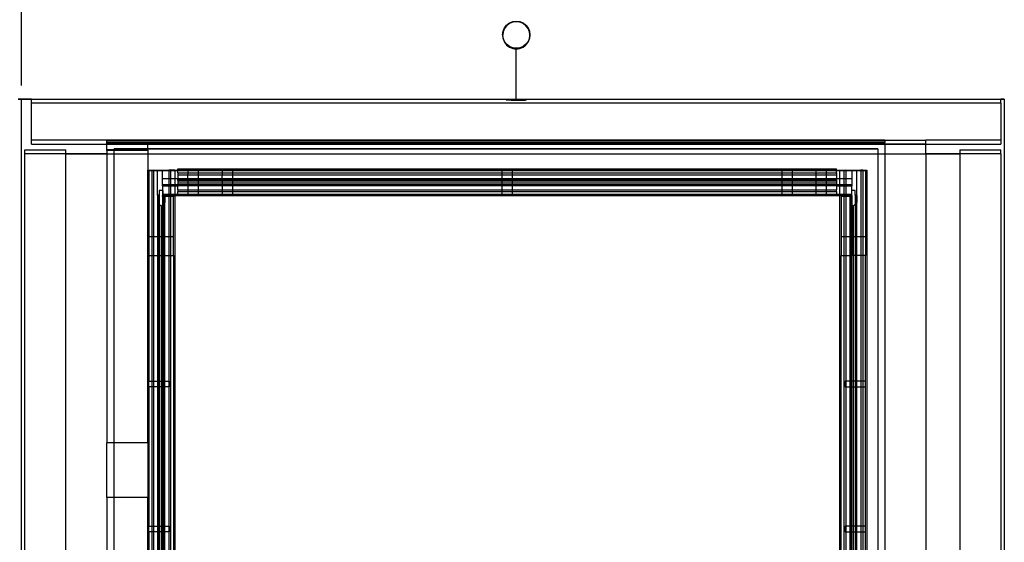
# Model space of a CAD drawing. Extents: x -94 to 79, y -42 to 42.
# Drawn here: x -3 to 15, y 15 to 25 of the extents above; entities that cross this region are included whole.
import ezdxf

# ---------------------------------------------------------------- set-up
doc = ezdxf.new("R2010")
doc.units = 0
doc.header["$MEASUREMENT"] = 0
doc.layers.get('0').update_dxf_attribs({"linetype": 'CONTINUOUS'})

msp = doc.modelspace()

# ---------------------------------------------------------------- linework, layer by layer
at = {"color": 250}
msp.add_line((-3.211, 23.724), (-3.211, 29.654), dxfattribs=at)
for p, q in [((5.727, 24.873), (5.787, 24.898)), ((5.787, 24.884), (5.727, 24.859)), ((5.787, 24.898), (5.852, 24.906)), ((5.852, 24.893), (5.787, 24.884)), ((5.852, 24.906), (5.916, 24.898)), ((5.852, 24.893), (5.852, 24.906)), ((5.916, 24.884), (5.852, 24.893)), ((5.916, 24.898), (5.977, 24.873)), ((5.977, 24.859), (5.916, 24.884)), ((5.602, 24.656), (5.61, 24.721)), ((5.61, 24.708), (5.603, 24.65)), ((5.61, 24.721), (5.635, 24.781)), ((5.635, 24.768), (5.61, 24.708)), ((5.635, 24.781), (5.675, 24.833)), ((5.675, 24.82), (5.635, 24.768)), ((5.675, 24.833), (5.727, 24.873)), ((5.727, 24.859), (5.675, 24.82)), ((5.977, 24.873), (6.028, 24.833)), ((6.028, 24.82), (5.977, 24.859)), ((6.028, 24.833), (6.068, 24.781)), ((6.068, 24.768), (6.028, 24.82)), ((6.068, 24.781), (6.093, 24.721)), ((6.093, 24.708), (6.068, 24.768)), ((6.093, 24.721), (6.102, 24.656)), ((6.101, 24.65), (6.093, 24.708)), ((5.603, 24.65), (5.602, 24.656)), ((5.603, 24.65), (5.602, 24.643)), ((5.602, 24.643), (5.61, 24.578)), ((5.61, 24.592), (5.603, 24.65)), ((5.635, 24.531), (5.61, 24.592)), ((5.61, 24.578), (5.635, 24.518)), ((5.675, 24.48), (5.635, 24.531)), ((6.068, 24.531), (6.028, 24.48)), ((6.093, 24.592), (6.068, 24.531)), ((6.068, 24.518), (6.093, 24.578)), ((6.101, 24.65), (6.093, 24.592)), ((6.093, 24.578), (6.102, 24.643)), ((6.102, 24.656), (6.101, 24.65)), ((6.102, 24.643), (6.101, 24.65)), ((5.635, 24.518), (5.668, 24.476)), ((5.675, 24.48), (5.668, 24.485)), ((5.69, 24.454), (5.668, 24.476)), ((5.668, 24.476), (5.675, 24.466)), ((5.727, 24.44), (5.675, 24.48)), ((5.69, 24.463), (5.675, 24.48)), ((5.675, 24.466), (5.69, 24.454)), ((5.727, 24.44), (5.69, 24.463)), ((5.73, 24.427), (5.69, 24.454)), ((5.69, 24.454), (5.727, 24.426)), ((5.787, 24.415), (5.727, 24.44)), ((5.73, 24.435), (5.727, 24.44)), ((5.727, 24.426), (5.73, 24.427)), ((5.785, 24.413), (5.73, 24.435)), ((5.785, 24.404), (5.73, 24.427)), ((5.73, 24.427), (5.787, 24.401)), ((5.852, 24.404), (5.785, 24.413)), ((5.852, 24.395), (5.785, 24.404)), ((5.852, 24.406), (5.787, 24.415)), ((5.787, 24.401), (5.852, 24.393)), ((5.916, 24.415), (5.852, 24.406)), ((5.852, 24.404), (5.918, 24.413)), ((5.852, 24.406), (5.852, 24.404)), ((5.852, 24.395), (5.918, 24.405)), ((5.852, 24.404), (5.852, 24.395)), ((5.852, 24.393), (5.916, 24.401)), ((5.852, 24.395), (5.852, 24.393)), ((5.852, 23.476), (5.852, 24.393)), ((5.977, 24.44), (5.916, 24.415)), ((5.916, 24.401), (5.977, 24.426)), ((5.918, 24.413), (5.973, 24.436)), ((5.918, 24.405), (5.973, 24.427)), ((5.973, 24.427), (6.013, 24.455)), ((5.973, 24.436), (5.977, 24.44)), ((6.028, 24.48), (5.977, 24.44)), ((5.977, 24.44), (6.013, 24.463)), ((5.977, 24.426), (6.013, 24.455)), ((6.013, 24.463), (6.028, 24.48)), ((6.013, 24.455), (6.036, 24.476)), ((6.013, 24.455), (6.028, 24.466)), ((6.028, 24.48), (6.036, 24.485)), ((6.028, 24.466), (6.036, 24.476)), ((6.036, 24.476), (6.068, 24.518)), ((-3.273, 23.476), (-3.211, 23.478)), ((-3.211, 23.476), (-3.273, 23.476)), ((-3.211, 23.476), (-3.211, 23.478)), ((-3.211, 23.478), (-3.023, 23.476)), ((-3.211, -8.522), (-3.211, 23.476)), ((-3.023, 23.476), (-3.211, 23.476)), ((-3.023, 23.402), (-3.023, 23.476)), ((-3.023, 23.476), (5.852, 23.476)), ((5.665, 23.467), (5.671, 23.467)), ((5.671, 23.458), (5.665, 23.458)), ((5.671, 23.467), (5.69, 23.467)), ((5.69, 23.458), (5.671, 23.458)), ((5.803, 23.467), (5.69, 23.467)), ((5.758, 23.458), (5.69, 23.458)), ((5.758, 23.458), (5.803, 23.458)), ((5.852, 23.466), (5.803, 23.467)), ((5.803, 23.458), (5.852, 23.458)), ((5.852, 23.476), (14.727, 23.476)), ((5.852, 23.466), (5.852, 23.476)), ((5.9, 23.467), (5.852, 23.466)), ((5.852, 23.458), (5.852, 23.466)), ((5.852, 23.458), (6.014, 23.458)), ((6.014, 23.467), (5.9, 23.467)), ((6.014, 23.467), (6.032, 23.467)), ((6.032, 23.458), (6.014, 23.458)), ((6.032, 23.467), (6.039, 23.467)), ((6.039, 23.458), (6.032, 23.458)), ((14.727, 23.476), (14.789, 23.478)), ((14.727, 23.402), (14.727, 23.476)), ((14.789, 23.476), (14.727, 23.476)), ((14.789, 23.476), (14.789, 23.478)), ((14.789, 23.476), (14.789, -1.307)), ((14.727, 23.402), (-3.023, 23.402)), ((-3.023, 22.726), (-3.023, 23.402)), ((14.727, 23.402), (14.727, 22.726)), ((-3.023, 22.652), (-3.023, 22.726)), ((12.602, 22.726), (-3.023, 22.726)), ((12.602, 22.726), (13.352, 22.726)), ((12.602, 22.716), (12.602, 22.726)), ((13.352, 22.653), (13.352, 22.726)), ((14.727, 22.726), (13.352, 22.726)), ((14.727, 22.726), (14.727, 22.652)), ((-3.148, 22.548), (-2.398, 22.548)), ((-3.148, 22.473), (-3.148, 22.548)), ((-3.023, 22.652), (-1.648, 22.652)), ((-2.398, 22.475), (-2.398, 22.548)), ((12.602, 22.716), (-1.648, 22.716)), ((-1.648, 22.716), (-1.648, 22.715)), ((-1.648, 22.715), (12.602, 22.715)), ((-1.648, 22.683), (-1.648, 22.715)), ((12.602, 22.683), (-1.648, 22.683)), ((-1.648, 22.683), (-1.648, 22.681)), ((-1.648, 22.681), (12.602, 22.681)), ((-1.648, 22.658), (-1.648, 22.681)), ((-1.648, 22.658), (-1.648, 22.657)), ((-0.898, 22.657), (-1.648, 22.658)), ((-1.648, 22.657), (-1.648, 22.653)), ((-1.648, 22.657), (-0.898, 22.657)), ((-1.648, 22.653), (-0.898, 22.653)), ((-1.648, 22.652), (-0.898, 22.653)), ((-1.648, 22.652), (-1.648, 22.653)), ((-1.648, 22.556), (-1.648, 22.652)), ((-1.648, 22.534), (-1.648, 22.556)), ((-1.648, 22.556), (-1.509, 22.556)), ((-1.509, 22.568), (-1.509, 22.567)), ((-0.898, 22.567), (-1.509, 22.568)), ((-1.509, 22.567), (-0.898, 22.567)), ((-1.509, 22.556), (-1.509, 22.567)), ((-1.509, 22.556), (-0.898, 22.556)), ((-1.509, 22.534), (-1.509, 22.556)), ((12.602, 22.658), (-0.898, 22.657)), ((-0.898, 22.653), (-0.898, 22.657)), ((-0.898, 22.657), (12.602, 22.657)), ((-0.898, 22.653), (12.602, 22.652)), ((-0.898, 22.567), (-0.898, 22.653)), ((12.476, 22.568), (-0.898, 22.567)), ((-0.898, 22.567), (12.476, 22.567)), ((-0.898, 22.556), (-0.898, 22.567)), ((-0.898, 22.556), (-0.898, 22.534)), ((12.476, 22.567), (12.476, 22.568)), ((12.476, 22.567), (12.476, 22.473)), ((12.602, 22.715), (12.602, 22.716)), ((12.602, 22.715), (12.602, 22.683)), ((12.602, 22.681), (12.602, 22.683)), ((12.602, 22.658), (12.602, 22.681)), ((12.602, 22.657), (12.602, 22.658)), ((12.602, 22.653), (12.602, 22.657)), ((13.352, 22.653), (12.602, 22.653)), ((12.602, 22.653), (12.602, 22.652)), ((12.602, 22.652), (13.352, 22.653)), ((12.602, 22.652), (12.602, 22.473)), ((13.352, 22.653), (14.727, 22.652)), ((13.352, 22.473), (13.352, 22.653)), ((13.977, 22.548), (14.727, 22.548)), ((13.977, 22.548), (13.977, 22.475)), ((14.727, 22.473), (14.727, 22.548)), ((-2.398, 22.473), (-3.148, 22.473)), ((-3.148, -8.457), (-3.148, 22.473)), ((-2.398, 22.473), (-2.398, 22.475)), ((-2.398, 22.475), (-1.648, 22.473)), ((-1.648, 22.473), (-2.398, 22.473)), ((-2.398, -7.66), (-2.398, 22.473)), ((-1.509, 22.534), (-1.648, 22.534)), ((-1.648, 22.534), (-1.648, 22.473)), ((-1.648, 22.473), (-1.648, 17.182)), ((-1.648, 22.473), (-1.509, 22.473)), ((-0.898, 22.534), (-1.509, 22.534)), ((-1.509, 22.473), (-1.509, 22.534)), ((-1.509, 22.473), (-0.898, 22.473)), ((-1.509, 17.182), (-1.509, 22.473)), ((-0.898, 22.534), (-0.898, 22.473)), ((-0.898, 22.473), (-0.898, 22.177)), ((-0.898, 22.473), (12.476, 22.473)), ((12.476, 22.473), (12.476, 5.805)), ((12.476, 22.473), (12.602, 22.473)), ((12.602, 22.473), (12.602, 5.716)), ((12.602, 22.473), (13.352, 22.473)), ((13.352, 22.473), (13.977, 22.475)), ((13.352, 22.473), (13.352, -2.273)), ((13.977, 22.473), (13.352, 22.473)), ((13.977, 22.475), (13.977, 22.473)), ((14.727, 22.473), (13.977, 22.473)), ((13.977, 22.473), (13.977, -7.66)), ((14.727, 22.473), (14.727, -1.357)), ((-0.345, 22.2), (11.718, 22.2)), ((-0.345, 22.177), (-0.345, 22.2)), ((11.718, 22.177), (11.718, 22.2)), ((-0.898, 22.177), (-0.876, 22.177)), ((-0.898, 17.182), (-0.898, 22.177)), ((-0.876, 22.177), (-0.876, 22.16)), ((-0.876, 22.177), (-0.822, 22.177)), ((-0.876, 22.16), (-0.876, 20.957)), ((-0.822, 22.16), (-0.876, 22.16)), ((-0.822, 22.177), (-0.79, 22.178)), ((-0.822, 22.177), (-0.822, 22.16)), ((-0.79, 22.16), (-0.822, 22.16)), ((-0.822, 22.16), (-0.822, 20.957)), ((-0.79, 22.178), (-0.716, 22.177)), ((-0.79, 22.178), (-0.79, 22.16)), ((-0.716, 22.16), (-0.79, 22.16)), ((-0.79, 22.16), (-0.79, 20.957)), ((-0.717, 21.714), (-0.716, 22.16)), ((-0.716, 22.177), (-0.626, 22.177)), ((-0.716, 22.16), (-0.716, 22.177)), ((-0.626, 22.16), (-0.716, 22.16)), ((-0.626, 22.177), (-0.511, 22.178)), ((-0.626, 22.16), (-0.626, 22.177)), ((-0.626, 22.016), (-0.626, 22.16)), ((-0.511, 22.16), (-0.626, 22.16)), ((-0.626, 21.911), (-0.626, 22.016)), ((-0.511, 22.016), (-0.626, 22.016)), ((-0.511, 22.178), (-0.488, 22.178)), ((-0.511, 22.178), (-0.511, 22.16)), ((-0.479, 22.16), (-0.511, 22.16)), ((-0.511, 22.16), (-0.511, 22.016)), ((-0.479, 22.016), (-0.511, 22.016)), ((-0.511, 22.016), (-0.511, 21.911)), ((-0.488, 22.178), (-0.479, 22.178)), ((-0.403, 22.177), (-0.479, 22.178)), ((-0.479, 22.178), (-0.479, 22.16)), ((-0.403, 22.16), (-0.479, 22.16)), ((-0.479, 22.16), (-0.479, 22.016)), ((-0.403, 22.016), (-0.479, 22.016)), ((-0.479, 22.016), (-0.479, 21.911)), ((-0.403, 22.177), (-0.345, 22.177)), ((-0.403, 22.177), (-0.403, 22.16)), ((-0.345, 22.16), (-0.403, 22.16)), ((-0.403, 22.16), (-0.403, 22.016)), ((-0.345, 22.018), (-0.403, 22.016)), ((-0.403, 22.016), (-0.403, 21.911)), ((-0.345, 22.16), (-0.345, 22.177)), ((-0.345, 22.177), (11.718, 22.177)), ((-0.345, 22.124), (-0.345, 22.16)), ((-0.162, 22.16), (-0.345, 22.16)), ((-0.345, 22.124), (-0.345, 22.092)), ((-0.345, 22.124), (-0.162, 22.124)), ((-0.345, 22.092), (-0.162, 22.092)), ((-0.345, 22.092), (-0.345, 22.018)), ((-0.162, 22.016), (-0.345, 22.018)), ((-0.345, 21.992), (-0.345, 22.018)), ((-0.063, 22.174), (-0.162, 22.173)), ((-0.162, 22.173), (-0.162, 22.165)), ((-0.063, 22.165), (-0.162, 22.165)), ((-0.162, 22.165), (-0.162, 22.16)), ((0.035, 22.16), (-0.162, 22.16)), ((-0.162, 22.16), (-0.162, 22.124)), ((-0.162, 22.124), (0.035, 22.124)), ((-0.162, 22.124), (-0.162, 22.092)), ((-0.162, 22.092), (0.035, 22.092)), ((-0.162, 22.016), (-0.162, 22.092)), ((0.035, 22.016), (-0.162, 22.016)), ((-0.162, 22.016), (-0.162, 21.992)), ((0.035, 22.173), (-0.063, 22.174)), ((0.035, 22.165), (-0.063, 22.165)), ((0.035, 22.165), (0.035, 22.173)), ((0.035, 22.16), (0.035, 22.165)), ((0.463, 22.16), (0.035, 22.16)), ((0.035, 22.124), (0.035, 22.16)), ((0.035, 22.124), (0.463, 22.124)), ((0.035, 22.092), (0.035, 22.124)), ((0.035, 22.092), (0.463, 22.092)), ((0.035, 22.016), (0.035, 22.092)), ((0.463, 22.016), (0.035, 22.016)), ((0.035, 21.992), (0.035, 22.016)), ((0.562, 22.162), (0.463, 22.162)), ((0.463, 22.162), (0.463, 22.16)), ((0.66, 22.16), (0.463, 22.16)), ((0.463, 22.16), (0.463, 22.124)), ((0.463, 22.124), (0.66, 22.124)), ((0.463, 22.124), (0.463, 22.092)), ((0.463, 22.092), (0.66, 22.092)), ((0.463, 22.016), (0.463, 22.092)), ((0.66, 22.016), (0.463, 22.016)), ((0.463, 22.016), (0.463, 21.992)), ((0.66, 22.162), (0.562, 22.162)), ((0.66, 22.16), (0.66, 22.162)), ((5.588, 22.16), (0.66, 22.16)), ((0.66, 22.124), (0.66, 22.16)), ((0.66, 22.124), (5.588, 22.124)), ((0.66, 22.092), (0.66, 22.124)), ((0.66, 22.092), (5.588, 22.092)), ((0.66, 22.016), (0.66, 22.092)), ((5.588, 22.018), (0.66, 22.016)), ((0.66, 21.992), (0.66, 22.016)), ((5.687, 22.162), (5.588, 22.162)), ((5.588, 22.162), (5.588, 22.16)), ((5.588, 22.16), (5.588, 22.124)), ((5.785, 22.16), (5.588, 22.16)), ((5.588, 22.124), (5.785, 22.124)), ((5.588, 22.124), (5.588, 22.092)), ((5.588, 22.092), (5.785, 22.092)), ((5.588, 22.092), (5.588, 22.018)), ((5.785, 22.016), (5.588, 22.018)), ((5.588, 22.018), (5.588, 21.992)), ((5.785, 22.162), (5.687, 22.162)), ((5.785, 22.16), (5.785, 22.162)), ((5.785, 22.124), (5.785, 22.16)), ((10.713, 22.16), (5.785, 22.16)), ((5.785, 22.092), (5.785, 22.124)), ((5.785, 22.124), (10.713, 22.124)), ((5.785, 22.092), (10.713, 22.092)), ((5.785, 22.016), (5.785, 22.092)), ((10.713, 22.018), (5.785, 22.016)), ((5.785, 21.992), (5.785, 22.016)), ((10.812, 22.162), (10.713, 22.162)), ((10.713, 22.162), (10.713, 22.16)), ((10.713, 22.16), (10.713, 22.124)), ((10.91, 22.16), (10.713, 22.16)), ((10.713, 22.124), (10.713, 22.092)), ((10.713, 22.124), (10.91, 22.124)), ((10.713, 22.092), (10.91, 22.092)), ((10.713, 22.092), (10.713, 22.018)), ((10.91, 22.018), (10.713, 22.018)), ((10.713, 22.018), (10.713, 21.992)), ((10.91, 22.162), (10.812, 22.162)), ((10.91, 22.16), (10.91, 22.162)), ((10.91, 22.124), (10.91, 22.16)), ((11.338, 22.16), (10.91, 22.16)), ((10.91, 22.092), (10.91, 22.124)), ((10.91, 22.124), (11.338, 22.124)), ((10.91, 22.018), (10.91, 22.092)), ((10.91, 22.092), (11.338, 22.092)), ((11.338, 22.018), (10.91, 22.018)), ((10.91, 21.992), (10.91, 22.018)), ((11.437, 22.174), (11.338, 22.173)), ((11.338, 22.173), (11.338, 22.165)), ((11.437, 22.165), (11.338, 22.165)), ((11.338, 22.165), (11.338, 22.16)), ((11.338, 22.16), (11.338, 22.124)), ((11.535, 22.16), (11.338, 22.16)), ((11.338, 22.124), (11.338, 22.092)), ((11.338, 22.124), (11.535, 22.124)), ((11.338, 22.092), (11.338, 22.018)), ((11.338, 22.092), (11.535, 22.092)), ((11.535, 22.018), (11.338, 22.018)), ((11.338, 22.018), (11.338, 21.992)), ((11.535, 22.173), (11.437, 22.174)), ((11.535, 22.165), (11.437, 22.165)), ((11.535, 22.165), (11.535, 22.173)), ((11.535, 22.16), (11.535, 22.165)), ((11.535, 22.124), (11.535, 22.16)), ((11.718, 22.16), (11.535, 22.16)), ((11.535, 22.092), (11.535, 22.124)), ((11.535, 22.124), (11.718, 22.124)), ((11.535, 22.018), (11.535, 22.092)), ((11.535, 22.092), (11.718, 22.092)), ((11.718, 22.018), (11.535, 22.018)), ((11.535, 21.992), (11.535, 22.018)), ((11.718, 22.177), (11.777, 22.177)), ((11.718, 22.16), (11.718, 22.177)), ((11.718, 22.124), (11.718, 22.16)), ((11.777, 22.16), (11.718, 22.16)), ((11.718, 22.124), (11.718, 22.092)), ((11.718, 22.092), (11.718, 22.018)), ((11.777, 22.016), (11.718, 22.018)), ((11.718, 22.018), (11.718, 21.992)), ((11.777, 22.177), (11.853, 22.177)), ((11.777, 22.16), (11.777, 22.177)), ((11.777, 22.016), (11.777, 22.16)), ((11.853, 22.16), (11.777, 22.16)), ((11.777, 21.911), (11.777, 22.016)), ((11.853, 22.016), (11.777, 22.016)), ((11.853, 22.177), (11.885, 22.178)), ((11.853, 22.177), (11.853, 22.16)), ((11.853, 22.16), (11.853, 22.016)), ((11.885, 22.16), (11.853, 22.16)), ((11.853, 22.016), (11.853, 21.911)), ((11.885, 22.016), (11.853, 22.016)), ((11.885, 22.178), (11.999, 22.177)), ((11.885, 22.178), (11.885, 22.16)), ((11.885, 22.16), (11.885, 22.016)), ((11.999, 22.16), (11.885, 22.16)), ((11.885, 22.016), (11.885, 21.911)), ((11.999, 22.016), (11.885, 22.016)), ((11.999, 22.177), (12.089, 22.177)), ((11.999, 22.177), (11.999, 22.16)), ((11.999, 22.16), (11.999, 22.016)), ((12.089, 22.16), (11.999, 22.16)), ((11.999, 22.016), (11.999, 21.911)), ((12.089, 22.177), (12.164, 22.178)), ((12.089, 22.16), (12.089, 22.177)), ((12.164, 22.16), (12.089, 22.16)), ((12.09, 21.714), (12.089, 22.16)), ((12.164, 22.178), (12.187, 22.178)), ((12.164, 22.178), (12.164, 22.16)), ((12.196, 22.16), (12.164, 22.16)), ((12.164, 22.16), (12.164, 20.957)), ((12.187, 22.178), (12.196, 22.178)), ((12.196, 22.178), (12.249, 22.177)), ((12.196, 22.178), (12.196, 22.16)), ((12.249, 22.16), (12.196, 22.16)), ((12.196, 22.16), (12.196, 20.957)), ((12.249, 22.177), (12.272, 22.177)), ((12.249, 22.177), (12.249, 22.16)), ((12.249, 22.16), (12.249, 20.957)), ((12.272, 22.177), (12.272, 6.178)), ((-0.626, 21.911), (-0.511, 21.911)), ((-0.626, 21.886), (-0.626, 21.911)), ((-0.626, 21.886), (-0.626, 21.802)), ((-0.626, 21.886), (-0.511, 21.886)), ((-0.511, 21.911), (-0.479, 21.911)), ((-0.511, 21.911), (-0.511, 21.886)), ((-0.511, 21.886), (-0.479, 21.886)), ((-0.511, 21.886), (-0.511, 21.727)), ((-0.479, 21.911), (-0.403, 21.911)), ((-0.479, 21.911), (-0.479, 21.886)), ((-0.479, 21.886), (-0.403, 21.886)), ((-0.479, 21.886), (-0.479, 21.727)), ((-0.403, 21.911), (-0.345, 21.912)), ((-0.403, 21.911), (-0.403, 21.886)), ((-0.403, 21.886), (-0.345, 21.886)), ((-0.403, 21.886), (-0.403, 21.727)), ((-0.162, 21.992), (-0.345, 21.992)), ((-0.345, 21.986), (-0.345, 21.992)), ((-0.162, 21.986), (-0.345, 21.986)), ((-0.345, 21.986), (-0.345, 21.952)), ((-0.162, 21.952), (-0.345, 21.952)), ((-0.345, 21.952), (-0.345, 21.918)), ((-0.162, 21.918), (-0.345, 21.918)), ((-0.345, 21.912), (-0.345, 21.918)), ((-0.162, 21.911), (-0.345, 21.912)), ((-0.345, 21.912), (-0.345, 21.886)), ((-0.162, 21.886), (-0.345, 21.886)), ((-0.345, 21.813), (-0.345, 21.886)), ((0.035, 21.992), (-0.162, 21.992)), ((-0.162, 21.992), (-0.162, 21.986)), ((0.035, 21.986), (-0.162, 21.986)), ((-0.162, 21.986), (-0.162, 21.952)), ((0.035, 21.952), (-0.162, 21.952)), ((-0.162, 21.952), (-0.162, 21.918)), ((0.035, 21.918), (-0.162, 21.918)), ((-0.162, 21.918), (-0.162, 21.911)), ((0.035, 21.911), (-0.162, 21.911)), ((-0.162, 21.911), (-0.162, 21.886)), ((0.035, 21.886), (-0.162, 21.886)), ((-0.162, 21.886), (-0.162, 21.813)), ((0.463, 21.992), (0.035, 21.992)), ((0.035, 21.986), (0.035, 21.992)), ((0.463, 21.986), (0.035, 21.986)), ((0.035, 21.952), (0.035, 21.986)), ((0.463, 21.952), (0.035, 21.952)), ((0.035, 21.918), (0.035, 21.952)), ((0.463, 21.918), (0.035, 21.918)), ((0.035, 21.911), (0.035, 21.918)), ((0.463, 21.911), (0.035, 21.911)), ((0.035, 21.886), (0.035, 21.911)), ((0.463, 21.886), (0.035, 21.886)), ((0.035, 21.813), (0.035, 21.886)), ((0.66, 21.992), (0.463, 21.992)), ((0.463, 21.992), (0.463, 21.986)), ((0.66, 21.986), (0.463, 21.986)), ((0.463, 21.986), (0.463, 21.952)), ((0.66, 21.952), (0.463, 21.952)), ((0.463, 21.952), (0.463, 21.918)), ((0.66, 21.918), (0.463, 21.918)), ((0.463, 21.918), (0.463, 21.911)), ((0.66, 21.911), (0.463, 21.911)), ((0.463, 21.911), (0.463, 21.886)), ((0.66, 21.886), (0.463, 21.886)), ((0.463, 21.886), (0.463, 21.813)), ((5.588, 21.992), (0.66, 21.992)), ((0.66, 21.986), (0.66, 21.992)), ((5.588, 21.986), (0.66, 21.986)), ((0.66, 21.952), (0.66, 21.986)), ((5.588, 21.952), (0.66, 21.952)), ((0.66, 21.918), (0.66, 21.952)), ((5.588, 21.918), (0.66, 21.918)), ((0.66, 21.911), (0.66, 21.918)), ((5.588, 21.912), (0.66, 21.911)), ((0.66, 21.886), (0.66, 21.911)), ((5.588, 21.886), (0.66, 21.886)), ((0.66, 21.813), (0.66, 21.886)), ((5.785, 21.992), (5.588, 21.992)), ((5.588, 21.992), (5.588, 21.986)), ((5.785, 21.986), (5.588, 21.986)), ((5.588, 21.986), (5.588, 21.952)), ((5.588, 21.952), (5.588, 21.918)), ((5.785, 21.952), (5.588, 21.952)), ((5.588, 21.918), (5.588, 21.912)), ((5.785, 21.918), (5.588, 21.918)), ((5.785, 21.912), (5.588, 21.912)), ((5.588, 21.912), (5.588, 21.886)), ((5.588, 21.886), (5.588, 21.813)), ((5.785, 21.886), (5.588, 21.886)), ((5.785, 21.986), (5.785, 21.992)), ((10.713, 21.992), (5.785, 21.992)), ((5.785, 21.952), (5.785, 21.986)), ((10.713, 21.986), (5.785, 21.986)), ((5.785, 21.918), (5.785, 21.952)), ((10.713, 21.952), (5.785, 21.952)), ((5.785, 21.912), (5.785, 21.918)), ((10.713, 21.918), (5.785, 21.918)), ((10.713, 21.911), (5.785, 21.912)), ((5.785, 21.886), (5.785, 21.912)), ((5.785, 21.813), (5.785, 21.886)), ((10.713, 21.886), (5.785, 21.886)), ((10.91, 21.992), (10.713, 21.992)), ((10.713, 21.992), (10.713, 21.986)), ((10.91, 21.986), (10.713, 21.986)), ((10.713, 21.986), (10.713, 21.952)), ((10.713, 21.952), (10.713, 21.918)), ((10.91, 21.952), (10.713, 21.952)), ((10.91, 21.918), (10.713, 21.918)), ((10.713, 21.918), (10.713, 21.911)), ((10.91, 21.912), (10.713, 21.911)), ((10.713, 21.911), (10.713, 21.886)), ((10.713, 21.886), (10.713, 21.813)), ((10.91, 21.886), (10.713, 21.886)), ((11.338, 21.992), (10.91, 21.992)), ((10.91, 21.986), (10.91, 21.992)), ((11.338, 21.986), (10.91, 21.986)), ((10.91, 21.952), (10.91, 21.986)), ((10.91, 21.918), (10.91, 21.952)), ((11.338, 21.952), (10.91, 21.952)), ((10.91, 21.912), (10.91, 21.918)), ((11.338, 21.918), (10.91, 21.918)), ((11.338, 21.911), (10.91, 21.912)), ((10.91, 21.886), (10.91, 21.912)), ((10.91, 21.813), (10.91, 21.886)), ((11.338, 21.886), (10.91, 21.886)), ((11.338, 21.992), (11.338, 21.986)), ((11.535, 21.992), (11.338, 21.992)), ((11.338, 21.986), (11.338, 21.952)), ((11.535, 21.986), (11.338, 21.986)), ((11.338, 21.952), (11.338, 21.918)), ((11.535, 21.952), (11.338, 21.952)), ((11.535, 21.918), (11.338, 21.918)), ((11.338, 21.918), (11.338, 21.911)), ((11.338, 21.911), (11.338, 21.886)), ((11.535, 21.911), (11.338, 21.911)), ((11.338, 21.886), (11.338, 21.813)), ((11.535, 21.886), (11.338, 21.886)), ((11.535, 21.986), (11.535, 21.992)), ((11.718, 21.992), (11.535, 21.992)), ((11.535, 21.952), (11.535, 21.986)), ((11.718, 21.986), (11.535, 21.986)), ((11.535, 21.918), (11.535, 21.952)), ((11.718, 21.952), (11.535, 21.952)), ((11.718, 21.918), (11.535, 21.918)), ((11.535, 21.911), (11.535, 21.918)), ((11.718, 21.912), (11.535, 21.911)), ((11.535, 21.886), (11.535, 21.911)), ((11.535, 21.813), (11.535, 21.886)), ((11.718, 21.886), (11.535, 21.886)), ((11.718, 21.986), (11.718, 21.992)), ((11.718, 21.986), (11.718, 21.952)), ((11.718, 21.952), (11.718, 21.918)), ((11.718, 21.912), (11.718, 21.918)), ((11.718, 21.912), (11.777, 21.911)), ((11.718, 21.912), (11.718, 21.886)), ((11.718, 21.886), (11.718, 21.813)), ((11.718, 21.886), (11.777, 21.886)), ((11.777, 21.886), (11.777, 21.911)), ((11.777, 21.911), (11.853, 21.911)), ((11.777, 21.727), (11.777, 21.886)), ((11.777, 21.886), (11.853, 21.886)), ((11.853, 21.911), (11.853, 21.886)), ((11.853, 21.911), (11.885, 21.911)), ((11.853, 21.886), (11.853, 21.727)), ((11.853, 21.886), (11.885, 21.886)), ((11.885, 21.911), (11.885, 21.886)), ((11.885, 21.911), (11.999, 21.911)), ((11.885, 21.886), (11.885, 21.727)), ((11.885, 21.886), (11.999, 21.886)), ((11.999, 21.911), (11.999, 21.886)), ((11.999, 21.802), (11.999, 21.886)), ((-0.685, 21.714), (-0.717, 21.714)), ((-0.717, 21.714), (-0.716, 21.713)), ((-0.716, 21.713), (-0.717, 21.688)), ((-0.691, 21.688), (-0.717, 21.688)), ((-0.717, 21.688), (-0.716, 21.687)), ((-0.716, 21.687), (-0.717, 21.661)), ((-0.691, 21.661), (-0.717, 21.661)), ((-0.717, 21.661), (-0.716, 21.66)), ((-0.716, 21.66), (-0.717, 21.635)), ((-0.716, 21.713), (-0.691, 21.688)), ((-0.716, 21.687), (-0.691, 21.661)), ((-0.716, 21.66), (-0.691, 21.635)), ((-0.691, 21.688), (-0.691, 21.661)), ((-0.691, 21.661), (-0.691, 21.635)), ((-0.685, 21.802), (-0.685, 21.714)), ((-0.626, 21.802), (-0.685, 21.802)), ((-0.685, 21.714), (-0.685, 21.551)), ((-0.617, 21.802), (-0.626, 21.802)), ((-0.626, 21.802), (-0.626, 21.727)), ((-0.626, 21.727), (-0.626, 21.711)), ((-0.617, 21.727), (-0.626, 21.727)), ((-0.626, 21.708), (-0.626, 21.711)), ((-0.626, 21.711), (-0.617, 21.711)), ((-0.626, 21.692), (-0.626, 21.708)), ((-0.626, 21.708), (-0.617, 21.708)), ((-0.626, 21.692), (-0.626, 21.542)), ((-0.617, 21.692), (-0.626, 21.692)), ((-0.617, 21.727), (-0.617, 21.802)), ((-0.617, 21.714), (-0.617, 21.727)), ((-0.511, 21.727), (-0.617, 21.727)), ((-0.585, 21.714), (-0.617, 21.714)), ((-0.617, 21.714), (-0.617, 21.711)), ((-0.617, 21.711), (-0.588, 21.711)), ((-0.617, 21.711), (-0.617, 21.708)), ((-0.617, 21.708), (-0.59, 21.708)), ((-0.617, 21.708), (-0.617, 21.692)), ((-0.607, 21.692), (-0.617, 21.692)), ((-0.617, 21.692), (-0.617, 21.551)), ((-0.611, 21.688), (-0.607, 21.692)), ((-0.585, 21.688), (-0.611, 21.688)), ((-0.611, 21.688), (-0.611, 21.661)), ((-0.611, 21.661), (-0.586, 21.687)), ((-0.585, 21.661), (-0.611, 21.661)), ((-0.611, 21.661), (-0.611, 21.635)), ((-0.611, 21.635), (-0.586, 21.66)), ((-0.607, 21.692), (-0.59, 21.708)), ((-0.585, 21.692), (-0.607, 21.692)), ((-0.59, 21.708), (-0.588, 21.711)), ((-0.59, 21.708), (-0.586, 21.708)), ((-0.588, 21.711), (-0.585, 21.714)), ((-0.588, 21.711), (-0.585, 21.711)), ((-0.585, 21.711), (-0.586, 21.708)), ((-0.586, 21.708), (-0.511, 21.708)), ((-0.585, 21.692), (-0.586, 21.708)), ((-0.586, 21.687), (-0.585, 21.688)), ((-0.586, 21.687), (-0.585, 21.661)), ((-0.586, 21.66), (-0.585, 21.661)), ((-0.586, 21.66), (-0.585, 21.635)), ((-0.585, 21.714), (-0.585, 21.711)), ((-0.585, 21.711), (-0.511, 21.711)), ((-0.511, 21.692), (-0.585, 21.692)), ((-0.585, 21.688), (-0.585, 21.692)), ((-0.479, 21.727), (-0.511, 21.727)), ((-0.511, 21.727), (-0.511, 21.711)), ((-0.511, 21.711), (-0.479, 21.711)), ((-0.511, 21.711), (-0.511, 21.708)), ((-0.511, 21.708), (-0.479, 21.708)), ((-0.511, 21.708), (-0.511, 21.692)), ((-0.479, 21.692), (-0.511, 21.692)), ((-0.511, 21.692), (-0.511, 20.957)), ((-0.403, 21.727), (-0.479, 21.727)), ((-0.479, 21.727), (-0.479, 21.711)), ((-0.479, 21.711), (-0.403, 21.711)), ((-0.479, 21.711), (-0.479, 21.708)), ((-0.479, 21.708), (-0.426, 21.708)), ((-0.479, 21.708), (-0.479, 21.692)), ((-0.426, 21.692), (-0.479, 21.692)), ((-0.479, 21.692), (-0.479, 20.957)), ((-0.426, 21.708), (-0.426, 21.692)), ((-0.426, 20.957), (-0.426, 21.692)), ((-0.345, 21.727), (-0.403, 21.727)), ((-0.403, 21.727), (-0.403, 21.711)), ((-0.403, 21.711), (-0.403, 6.627)), ((-0.403, 21.711), (-0.345, 21.711)), ((-0.345, 21.813), (-0.345, 21.781)), ((-0.345, 21.813), (-0.162, 21.813)), ((-0.345, 21.781), (-0.162, 21.781)), ((-0.345, 21.727), (-0.345, 21.781)), ((-0.345, 21.711), (-0.345, 21.727)), ((-0.162, 21.727), (-0.345, 21.727)), ((-0.345, 21.711), (0.463, 21.712)), ((-0.345, 21.705), (-0.345, 21.711)), ((11.718, 21.705), (-0.345, 21.705)), ((-0.162, 21.813), (0.035, 21.813)), ((-0.162, 21.813), (-0.162, 21.781)), ((-0.162, 21.781), (0.035, 21.781)), ((-0.162, 21.781), (-0.162, 21.727)), ((-0.162, 21.727), (-0.162, 21.723)), ((0.035, 21.727), (-0.162, 21.727)), ((-0.162, 21.723), (-0.063, 21.724)), ((-0.162, 21.723), (-0.162, 21.715)), ((-0.162, 21.715), (-0.063, 21.715)), ((-0.063, 21.724), (0.035, 21.723)), ((-0.063, 21.715), (0.035, 21.715)), ((0.035, 21.813), (0.463, 21.813)), ((0.035, 21.781), (0.035, 21.813)), ((0.035, 21.727), (0.035, 21.781)), ((0.035, 21.781), (0.463, 21.781)), ((0.035, 21.723), (0.035, 21.727)), ((0.463, 21.727), (0.035, 21.727)), ((0.035, 21.715), (0.035, 21.723)), ((0.463, 21.813), (0.463, 21.781)), ((0.463, 21.813), (0.66, 21.813)), ((0.463, 21.781), (0.463, 21.727)), ((0.463, 21.781), (0.66, 21.781)), ((0.463, 21.727), (0.463, 21.712)), ((0.66, 21.727), (0.463, 21.727)), ((0.463, 21.712), (0.562, 21.712)), ((0.562, 21.712), (0.66, 21.712)), ((0.66, 21.781), (0.66, 21.813)), ((0.66, 21.813), (5.588, 21.813)), ((0.66, 21.727), (0.66, 21.781)), ((0.66, 21.781), (5.588, 21.781)), ((0.66, 21.712), (0.66, 21.727)), ((5.588, 21.727), (0.66, 21.727)), ((0.66, 21.712), (5.588, 21.712)), ((5.588, 21.813), (5.588, 21.781)), ((5.588, 21.813), (5.785, 21.813)), ((5.588, 21.781), (5.588, 21.727)), ((5.588, 21.781), (5.785, 21.781)), ((5.588, 21.727), (5.588, 21.712)), ((5.785, 21.727), (5.588, 21.727)), ((5.588, 21.712), (5.687, 21.712)), ((5.687, 21.712), (5.785, 21.712)), ((5.785, 21.781), (5.785, 21.813)), ((5.785, 21.813), (10.713, 21.813)), ((5.785, 21.727), (5.785, 21.781)), ((5.785, 21.781), (10.713, 21.781)), ((5.785, 21.712), (5.785, 21.727)), ((10.713, 21.727), (5.785, 21.727)), ((5.785, 21.712), (10.713, 21.712)), ((10.713, 21.813), (10.713, 21.781)), ((10.713, 21.813), (10.91, 21.813)), ((10.713, 21.781), (10.713, 21.727)), ((10.713, 21.781), (10.91, 21.781)), ((10.713, 21.727), (10.713, 21.712)), ((10.91, 21.727), (10.713, 21.727)), ((10.713, 21.712), (10.812, 21.712)), ((10.812, 21.712), (10.91, 21.712)), ((10.91, 21.781), (10.91, 21.813)), ((10.91, 21.813), (11.338, 21.813)), ((10.91, 21.727), (10.91, 21.781)), ((10.91, 21.781), (11.338, 21.781)), ((10.91, 21.712), (10.91, 21.727)), ((11.338, 21.727), (10.91, 21.727)), ((10.91, 21.712), (11.718, 21.711)), ((11.338, 21.813), (11.338, 21.781)), ((11.338, 21.813), (11.535, 21.813)), ((11.338, 21.781), (11.338, 21.727)), ((11.338, 21.781), (11.535, 21.781)), ((11.338, 21.727), (11.338, 21.723)), ((11.535, 21.727), (11.338, 21.727)), ((11.338, 21.723), (11.437, 21.724)), ((11.338, 21.723), (11.338, 21.715)), ((11.338, 21.715), (11.437, 21.715)), ((11.437, 21.724), (11.535, 21.723)), ((11.437, 21.715), (11.535, 21.715)), ((11.535, 21.781), (11.535, 21.813)), ((11.535, 21.813), (11.718, 21.813)), ((11.535, 21.727), (11.535, 21.781)), ((11.535, 21.781), (11.718, 21.781)), ((11.535, 21.723), (11.535, 21.727)), ((11.718, 21.727), (11.535, 21.727)), ((11.535, 21.715), (11.535, 21.723)), ((11.718, 21.781), (11.718, 21.813)), ((11.718, 21.781), (11.718, 21.727)), ((11.718, 21.727), (11.718, 21.711)), ((11.777, 21.727), (11.718, 21.727)), ((11.718, 21.711), (11.718, 21.705)), ((11.718, 21.711), (11.777, 21.711)), ((11.777, 21.711), (11.777, 21.727)), ((11.853, 21.727), (11.777, 21.727)), ((11.777, 6.627), (11.777, 21.711)), ((11.777, 21.711), (11.853, 21.711)), ((11.799, 21.708), (11.799, 21.692)), ((11.853, 21.708), (11.799, 21.708)), ((11.799, 21.692), (11.799, 20.957)), ((11.853, 21.692), (11.799, 21.692)), ((11.853, 21.727), (11.853, 21.711)), ((11.885, 21.727), (11.853, 21.727)), ((11.853, 21.711), (11.853, 21.708)), ((11.853, 21.711), (11.885, 21.711)), ((11.885, 21.708), (11.853, 21.708)), ((11.853, 21.708), (11.853, 21.692)), ((11.885, 21.692), (11.853, 21.692)), ((11.853, 21.692), (11.853, 20.957)), ((11.885, 21.727), (11.885, 21.711)), ((11.99, 21.727), (11.885, 21.727)), ((11.885, 21.711), (11.885, 21.708)), ((11.885, 21.711), (11.958, 21.711)), ((11.959, 21.708), (11.885, 21.708)), ((11.885, 21.708), (11.885, 21.692)), ((11.958, 21.692), (11.885, 21.692)), ((11.885, 21.692), (11.885, 20.957)), ((11.99, 21.714), (11.958, 21.714)), ((11.958, 21.714), (11.962, 21.711)), ((11.958, 21.714), (11.958, 21.711)), ((11.958, 21.711), (11.959, 21.708)), ((11.958, 21.711), (11.962, 21.711)), ((11.958, 21.692), (11.959, 21.708)), ((11.98, 21.692), (11.958, 21.692)), ((11.958, 21.688), (11.958, 21.692)), ((11.984, 21.688), (11.958, 21.688)), ((11.958, 21.688), (11.959, 21.687)), ((11.959, 21.687), (11.958, 21.661)), ((11.984, 21.661), (11.958, 21.661)), ((11.958, 21.661), (11.959, 21.66)), ((11.959, 21.66), (11.958, 21.635)), ((11.959, 21.708), (11.964, 21.708)), ((11.959, 21.687), (11.984, 21.661)), ((11.959, 21.66), (11.984, 21.635)), ((11.962, 21.711), (11.964, 21.708)), ((11.962, 21.711), (11.99, 21.711)), ((11.964, 21.708), (11.98, 21.692)), ((11.964, 21.708), (11.99, 21.708)), ((11.98, 21.692), (11.984, 21.688)), ((11.99, 21.692), (11.98, 21.692)), ((11.984, 21.688), (11.984, 21.661)), ((11.984, 21.661), (11.984, 21.635)), ((11.999, 21.802), (11.99, 21.802)), ((11.99, 21.802), (11.99, 21.727)), ((11.99, 21.727), (11.99, 21.714)), ((11.999, 21.727), (11.99, 21.727)), ((11.99, 21.714), (11.99, 21.711)), ((11.99, 21.711), (11.99, 21.708)), ((11.99, 21.711), (11.999, 21.711)), ((11.99, 21.708), (11.999, 21.708)), ((11.99, 21.708), (11.99, 21.692)), ((11.99, 21.692), (11.99, 21.551)), ((11.999, 21.692), (11.99, 21.692)), ((12.058, 21.802), (11.999, 21.802)), ((11.999, 21.727), (11.999, 21.802)), ((11.999, 21.711), (11.999, 21.727)), ((11.999, 21.711), (11.999, 21.708)), ((11.999, 21.708), (11.999, 21.692)), ((11.999, 21.692), (11.999, 21.542)), ((12.058, 21.714), (12.058, 21.802)), ((12.09, 21.714), (12.058, 21.714)), ((12.058, 21.714), (12.058, 21.551)), ((12.064, 21.688), (12.089, 21.713)), ((12.09, 21.688), (12.064, 21.688)), ((12.064, 21.688), (12.064, 21.661)), ((12.064, 21.661), (12.089, 21.687)), ((12.09, 21.661), (12.064, 21.661)), ((12.064, 21.661), (12.064, 21.635)), ((12.064, 21.635), (12.089, 21.66)), ((12.089, 21.713), (12.09, 21.714)), ((12.089, 21.713), (12.09, 21.688)), ((12.089, 21.687), (12.09, 21.688)), ((12.089, 21.687), (12.09, 21.661)), ((12.089, 21.66), (12.09, 21.661)), ((12.089, 21.66), (12.09, 21.635)), ((-0.691, 21.635), (-0.717, 21.635)), ((-0.717, 21.635), (-0.716, 21.634)), ((-0.716, 21.634), (-0.717, 21.609)), ((-0.691, 21.609), (-0.717, 21.609)), ((-0.717, 21.609), (-0.716, 21.608)), ((-0.716, 21.608), (-0.717, 21.583)), ((-0.691, 21.583), (-0.717, 21.583)), ((-0.717, 21.583), (-0.716, 21.582)), ((-0.716, 21.582), (-0.717, 20.957)), ((-0.716, 21.634), (-0.691, 21.609)), ((-0.716, 21.608), (-0.691, 21.583)), ((-0.716, 21.582), (-0.691, 21.556)), ((-0.691, 21.609), (-0.691, 21.635)), ((-0.691, 21.609), (-0.691, 21.583)), ((-0.691, 21.583), (-0.691, 21.556)), ((-0.691, 21.556), (-0.685, 21.551)), ((-0.691, 21.556), (-0.691, 20.957)), ((-0.685, 21.551), (-0.651, 21.517)), ((-0.685, 21.551), (-0.685, 20.957)), ((-0.651, 21.517), (-0.626, 21.542)), ((-0.651, 21.517), (-0.651, 20.957)), ((-0.626, 21.542), (-0.617, 21.551)), ((-0.626, 21.542), (-0.626, 20.958)), ((-0.617, 21.551), (-0.611, 21.556)), ((-0.617, 21.551), (-0.617, 20.957)), ((-0.585, 21.635), (-0.611, 21.635)), ((-0.611, 21.635), (-0.611, 21.609)), ((-0.611, 21.609), (-0.586, 21.634)), ((-0.585, 21.609), (-0.611, 21.609)), ((-0.611, 21.583), (-0.611, 21.609)), ((-0.611, 21.583), (-0.586, 21.608)), ((-0.585, 21.583), (-0.611, 21.583)), ((-0.611, 21.556), (-0.611, 21.583)), ((-0.611, 21.556), (-0.586, 21.582)), ((-0.611, 20.957), (-0.611, 21.556)), ((-0.586, 21.634), (-0.585, 21.635)), ((-0.586, 21.634), (-0.585, 21.609)), ((-0.586, 21.608), (-0.585, 21.609)), ((-0.586, 21.608), (-0.585, 21.583)), ((-0.586, 21.582), (-0.585, 21.583)), ((-0.586, 20.957), (-0.586, 21.582)), ((11.984, 21.635), (11.958, 21.635)), ((11.958, 21.635), (11.959, 21.634)), ((11.959, 21.634), (11.958, 21.609)), ((11.984, 21.609), (11.958, 21.609)), ((11.958, 21.609), (11.959, 21.608)), ((11.959, 21.608), (11.958, 21.583)), ((11.984, 21.583), (11.958, 21.583)), ((11.958, 21.583), (11.959, 21.582)), ((11.959, 21.582), (11.958, 20.957)), ((11.959, 21.634), (11.984, 21.609)), ((11.959, 21.608), (11.984, 21.583)), ((11.959, 21.582), (11.984, 21.556)), ((11.984, 21.609), (11.984, 21.635)), ((11.984, 21.609), (11.984, 21.583)), ((11.984, 21.583), (11.984, 21.556)), ((11.984, 21.556), (11.99, 21.551)), ((11.984, 21.556), (11.984, 20.957)), ((11.99, 21.551), (11.99, 20.957)), ((11.99, 21.551), (11.999, 21.542)), ((11.999, 21.542), (11.999, 20.958)), ((11.999, 21.542), (12.024, 21.517)), ((12.024, 21.517), (12.058, 21.551)), ((12.024, 21.517), (12.024, 20.957)), ((12.058, 21.551), (12.064, 21.556)), ((12.058, 21.551), (12.058, 20.957)), ((12.09, 21.635), (12.064, 21.635)), ((12.064, 21.635), (12.064, 21.609)), ((12.064, 21.609), (12.089, 21.634)), ((12.09, 21.609), (12.064, 21.609)), ((12.064, 21.583), (12.064, 21.609)), ((12.064, 21.583), (12.089, 21.608)), ((12.09, 21.583), (12.064, 21.583)), ((12.064, 21.556), (12.064, 21.583)), ((12.064, 21.556), (12.089, 21.582)), ((12.064, 20.957), (12.064, 21.556)), ((12.089, 21.634), (12.09, 21.635)), ((12.089, 21.634), (12.09, 21.609)), ((12.089, 21.608), (12.09, 21.609)), ((12.089, 21.608), (12.09, 21.583)), ((12.089, 21.582), (12.09, 21.583)), ((12.089, 20.957), (12.089, 21.582)), ((-0.876, 20.957), (-0.876, 20.613)), ((-0.876, 20.957), (-0.822, 20.957)), ((-0.822, 20.957), (-0.79, 20.957)), ((-0.822, 20.957), (-0.822, 20.613)), ((-0.79, 20.957), (-0.717, 20.957)), ((-0.79, 20.957), (-0.79, 20.613)), ((-0.717, 20.957), (-0.717, 20.613)), ((-0.717, 20.957), (-0.691, 20.957)), ((-0.717, 20.957), (-0.716, 20.957)), ((-0.716, 20.957), (-0.691, 20.957)), ((-0.691, 20.957), (-0.691, 20.613)), ((-0.691, 20.957), (-0.685, 20.957)), ((-0.685, 20.957), (-0.685, 20.613)), ((-0.685, 20.957), (-0.651, 20.957)), ((-0.651, 20.957), (-0.626, 20.958)), ((-0.651, 20.957), (-0.651, 20.613)), ((-0.626, 20.958), (-0.626, 20.614)), ((-0.626, 20.958), (-0.617, 20.957)), ((-0.617, 20.957), (-0.611, 20.957)), ((-0.617, 20.957), (-0.617, 20.614)), ((-0.611, 20.957), (-0.586, 20.957)), ((-0.611, 20.614), (-0.611, 20.957)), ((-0.586, 20.614), (-0.586, 20.957)), ((-0.586, 20.957), (-0.585, 20.957)), ((-0.585, 20.957), (-0.511, 20.957)), ((-0.511, 20.957), (-0.479, 20.957)), ((-0.511, 20.957), (-0.511, 20.614)), ((-0.479, 20.957), (-0.426, 20.957)), ((-0.479, 20.957), (-0.479, 20.614)), ((-0.426, 20.614), (-0.426, 20.957)), ((11.799, 20.957), (11.853, 20.957)), ((11.799, 20.957), (11.799, 20.614)), ((11.853, 20.957), (11.885, 20.957)), ((11.853, 20.957), (11.853, 20.614)), ((11.885, 20.957), (11.958, 20.957)), ((11.885, 20.957), (11.885, 20.614)), ((11.958, 20.957), (11.958, 20.614)), ((11.958, 20.957), (11.984, 20.957)), ((11.958, 20.957), (11.959, 20.957)), ((11.959, 20.957), (11.984, 20.957)), ((11.984, 20.957), (11.984, 20.614)), ((11.984, 20.957), (11.99, 20.957)), ((11.99, 20.957), (11.999, 20.958)), ((11.99, 20.957), (11.99, 20.614)), ((11.999, 20.958), (11.999, 20.614)), ((11.999, 20.958), (12.024, 20.957)), ((12.024, 20.957), (12.058, 20.957)), ((12.024, 20.957), (12.024, 20.613)), ((12.058, 20.957), (12.058, 20.613)), ((12.058, 20.957), (12.064, 20.957)), ((12.064, 20.613), (12.064, 20.957)), ((12.064, 20.957), (12.089, 20.957)), ((12.089, 20.614), (12.089, 20.957)), ((12.089, 20.957), (12.09, 20.957)), ((12.09, 20.957), (12.164, 20.957)), ((12.164, 20.957), (12.164, 20.613)), ((12.164, 20.957), (12.196, 20.957)), ((12.196, 20.957), (12.196, 20.613)), ((12.196, 20.957), (12.249, 20.957)), ((12.249, 20.957), (12.249, 20.613)), ((-0.876, 20.613), (-0.822, 20.613)), ((-0.876, 20.613), (-0.876, 18.31)), ((-0.822, 20.613), (-0.79, 20.613)), ((-0.822, 20.613), (-0.822, 18.31)), ((-0.79, 20.613), (-0.717, 20.613)), ((-0.79, 20.613), (-0.79, 18.31)), ((-0.717, 20.613), (-0.716, 20.614)), ((-0.717, 20.613), (-0.717, 18.31)), ((-0.716, 20.614), (-0.691, 20.613)), ((-0.691, 20.613), (-0.691, 18.31)), ((-0.691, 20.613), (-0.685, 20.613)), ((-0.685, 20.613), (-0.685, 18.31)), ((-0.685, 20.613), (-0.651, 20.613)), ((-0.626, 20.614), (-0.651, 20.613)), ((-0.651, 20.613), (-0.651, 18.31)), ((-0.626, 20.614), (-0.617, 20.614)), ((-0.626, 18.31), (-0.626, 20.614)), ((-0.617, 20.614), (-0.611, 20.614)), ((-0.617, 20.614), (-0.617, 18.31)), ((-0.611, 20.614), (-0.586, 20.614)), ((-0.611, 18.31), (-0.611, 20.614)), ((-0.585, 18.31), (-0.586, 20.614)), ((-0.586, 20.614), (-0.585, 20.614)), ((-0.585, 20.614), (-0.511, 20.614)), ((-0.511, 20.614), (-0.479, 20.614)), ((-0.511, 20.614), (-0.511, 18.31)), ((-0.479, 20.614), (-0.426, 20.614)), ((-0.479, 20.614), (-0.479, 6.646)), ((-0.426, 20.614), (-0.426, 6.646)), ((11.799, 20.614), (11.853, 20.614)), ((11.799, 6.646), (11.799, 20.614)), ((11.853, 20.614), (11.885, 20.614)), ((11.853, 20.614), (11.853, 6.646)), ((11.885, 20.614), (11.958, 20.614)), ((11.885, 20.614), (11.885, 18.31)), ((11.958, 20.614), (11.958, 18.31)), ((11.958, 20.614), (11.959, 20.614)), ((11.984, 20.614), (11.958, 20.614)), ((11.959, 20.614), (11.984, 20.614)), ((11.984, 20.614), (11.984, 18.31)), ((11.99, 20.614), (11.984, 20.614)), ((11.99, 20.614), (11.99, 18.31)), ((11.99, 20.614), (11.999, 20.614)), ((12.024, 20.613), (11.999, 20.614)), ((11.999, 18.31), (11.999, 20.614)), ((12.024, 20.613), (12.024, 18.31)), ((12.058, 20.613), (12.024, 20.613)), ((12.058, 20.613), (12.058, 18.31)), ((12.064, 20.613), (12.058, 20.613)), ((12.089, 20.614), (12.064, 20.613)), ((12.064, 18.31), (12.064, 20.613)), ((12.09, 20.613), (12.089, 20.614)), ((12.09, 18.31), (12.089, 20.614)), ((12.164, 20.613), (12.09, 20.613)), ((12.196, 20.613), (12.164, 20.613)), ((12.164, 20.613), (12.164, 18.31)), ((12.196, 20.613), (12.196, 18.31)), ((12.249, 20.613), (12.196, 20.613)), ((12.249, 18.31), (12.249, 20.613)), ((-0.876, 18.31), (-0.822, 18.31)), ((-0.876, 18.204), (-0.876, 18.31)), ((-0.822, 18.31), (-0.79, 18.31)), ((-0.822, 18.31), (-0.822, 18.204)), ((-0.79, 18.31), (-0.717, 18.31)), ((-0.79, 18.31), (-0.79, 18.204)), ((-0.717, 18.31), (-0.717, 18.204)), ((-0.717, 18.31), (-0.691, 18.31)), ((-0.691, 18.31), (-0.691, 18.204)), ((-0.685, 18.31), (-0.691, 18.31)), ((-0.685, 18.31), (-0.651, 18.31)), ((-0.685, 18.31), (-0.685, 18.204)), ((-0.651, 18.31), (-0.651, 18.204)), ((-0.651, 18.31), (-0.626, 18.31)), ((-0.626, 18.204), (-0.626, 18.31)), ((-0.626, 18.31), (-0.617, 18.31)), ((-0.617, 18.31), (-0.617, 18.204)), ((-0.617, 18.31), (-0.611, 18.31)), ((-0.611, 18.204), (-0.611, 18.31)), ((-0.611, 18.31), (-0.585, 18.31)), ((-0.585, 18.204), (-0.585, 18.31)), ((-0.585, 18.31), (-0.511, 18.31)), ((-0.511, 18.31), (-0.501, 18.31)), ((-0.511, 18.31), (-0.511, 18.204)), ((-0.501, 18.204), (-0.501, 18.31)), ((11.885, 18.31), (11.874, 18.31)), ((11.874, 18.204), (11.874, 18.31)), ((11.958, 18.31), (11.885, 18.31)), ((11.885, 18.31), (11.885, 18.204)), ((11.984, 18.31), (11.958, 18.31)), ((11.958, 18.31), (11.958, 18.204)), ((11.99, 18.31), (11.984, 18.31)), ((11.984, 18.31), (11.984, 18.204)), ((11.999, 18.31), (11.99, 18.31)), ((11.99, 18.31), (11.99, 18.204)), ((11.999, 18.204), (11.999, 18.31)), ((12.024, 18.31), (11.999, 18.31)), ((12.024, 18.31), (12.024, 18.204)), ((12.058, 18.31), (12.024, 18.31)), ((12.058, 18.31), (12.058, 18.204)), ((12.064, 18.31), (12.058, 18.31)), ((12.064, 18.204), (12.064, 18.31)), ((12.09, 18.31), (12.064, 18.31)), ((12.09, 18.204), (12.09, 18.31)), ((12.164, 18.31), (12.09, 18.31)), ((12.164, 18.31), (12.164, 18.204)), ((12.196, 18.31), (12.164, 18.31)), ((12.196, 18.31), (12.196, 18.204)), ((12.249, 18.31), (12.196, 18.31)), ((12.249, 18.204), (12.249, 18.31)), ((-0.822, 18.204), (-0.876, 18.204)), ((-0.876, 18.204), (-0.876, 15.657)), ((-0.79, 18.204), (-0.822, 18.204)), ((-0.822, 18.204), (-0.822, 15.657)), ((-0.717, 18.204), (-0.79, 18.204)), ((-0.79, 18.204), (-0.79, 15.657)), ((-0.691, 18.204), (-0.717, 18.204)), ((-0.717, 18.204), (-0.717, 15.657)), ((-0.685, 18.204), (-0.691, 18.204)), ((-0.691, 18.204), (-0.691, 15.657)), ((-0.651, 18.204), (-0.685, 18.204)), ((-0.685, 18.204), (-0.685, 15.657)), ((-0.651, 18.204), (-0.651, 15.657)), ((-0.626, 18.204), (-0.651, 18.204)), ((-0.626, 15.657), (-0.626, 18.204)), ((-0.617, 18.204), (-0.626, 18.204)), ((-0.617, 18.204), (-0.617, 15.657)), ((-0.611, 18.204), (-0.617, 18.204)), ((-0.611, 15.657), (-0.611, 18.204)), ((-0.585, 18.204), (-0.611, 18.204)), ((-0.585, 15.657), (-0.585, 18.204)), ((-0.511, 18.204), (-0.585, 18.204)), ((-0.511, 18.204), (-0.511, 15.657)), ((-0.501, 18.204), (-0.511, 18.204)), ((11.874, 18.204), (11.885, 18.204)), ((11.885, 18.204), (11.958, 18.204)), ((11.885, 18.204), (11.885, 15.657)), ((11.958, 18.204), (11.984, 18.204)), ((11.958, 18.204), (11.958, 15.657)), ((11.984, 18.204), (11.99, 18.204)), ((11.984, 18.204), (11.984, 15.657)), ((11.99, 18.204), (11.999, 18.204)), ((11.99, 18.204), (11.99, 15.657)), ((11.999, 15.657), (11.999, 18.204)), ((11.999, 18.204), (12.024, 18.204)), ((12.024, 18.204), (12.024, 15.657)), ((12.024, 18.204), (12.058, 18.204)), ((12.058, 18.204), (12.058, 15.657)), ((12.058, 18.204), (12.064, 18.204)), ((12.064, 15.657), (12.064, 18.204)), ((12.064, 18.204), (12.09, 18.204)), ((12.09, 15.657), (12.09, 18.204)), ((12.09, 18.204), (12.164, 18.204)), ((12.164, 18.204), (12.164, 15.657)), ((12.164, 18.204), (12.196, 18.204)), ((12.196, 18.204), (12.196, 15.657)), ((12.196, 18.204), (12.249, 18.204)), ((12.249, 15.657), (12.249, 18.204)), ((-1.509, 17.182), (-1.648, 17.182)), ((-1.648, 16.18), (-1.648, 17.182)), ((-0.898, 17.182), (-1.509, 17.182)), ((-1.509, 16.18), (-1.509, 17.182)), ((-0.898, 17.182), (-0.898, 16.18)), ((-1.648, 16.18), (-1.648, 14.18)), ((-1.509, 16.18), (-1.648, 16.18)), ((-0.898, 16.18), (-1.509, 16.18)), ((-1.509, 14.18), (-1.509, 16.18)), ((-0.898, 14.18), (-0.898, 16.18)), ((-0.876, 15.657), (-0.822, 15.657)), ((-0.876, 15.551), (-0.876, 15.657)), ((-0.822, 15.551), (-0.876, 15.551)), ((-0.876, 15.551), (-0.876, 7.497)), ((-0.822, 15.657), (-0.79, 15.657)), ((-0.822, 15.657), (-0.822, 15.551)), ((-0.79, 15.551), (-0.822, 15.551)), ((-0.822, 15.551), (-0.822, 7.497)), ((-0.79, 15.657), (-0.717, 15.657)), ((-0.79, 15.657), (-0.79, 15.551)), ((-0.717, 15.551), (-0.79, 15.551)), ((-0.79, 15.551), (-0.79, 7.497)), ((-0.717, 15.657), (-0.691, 15.657)), ((-0.717, 15.657), (-0.717, 15.551)), ((-0.691, 15.551), (-0.717, 15.551)), ((-0.717, 15.551), (-0.717, 7.497)), ((-0.691, 15.657), (-0.691, 15.551)), ((-0.685, 15.657), (-0.691, 15.657)), ((-0.685, 15.551), (-0.691, 15.551)), ((-0.691, 15.551), (-0.691, 7.497)), ((-0.685, 15.657), (-0.651, 15.657)), ((-0.685, 15.657), (-0.685, 15.551)), ((-0.651, 15.551), (-0.685, 15.551)), ((-0.685, 15.551), (-0.685, 7.497)), ((-0.651, 15.657), (-0.626, 15.657)), ((-0.651, 15.657), (-0.651, 15.551)), ((-0.651, 15.551), (-0.651, 7.497)), ((-0.626, 15.551), (-0.651, 15.551)), ((-0.626, 15.657), (-0.617, 15.657)), ((-0.626, 15.551), (-0.626, 15.657)), ((-0.626, 7.497), (-0.626, 15.551)), ((-0.617, 15.551), (-0.626, 15.551)), ((-0.617, 15.657), (-0.611, 15.657)), ((-0.617, 15.657), (-0.617, 15.551)), ((-0.617, 15.551), (-0.617, 7.497)), ((-0.611, 15.551), (-0.617, 15.551)), ((-0.611, 15.657), (-0.585, 15.657)), ((-0.611, 15.551), (-0.611, 15.657)), ((-0.611, 7.497), (-0.611, 15.551)), ((-0.585, 15.551), (-0.611, 15.551)), ((-0.585, 15.551), (-0.585, 15.657)), ((-0.585, 15.657), (-0.511, 15.657)), ((-0.585, 7.497), (-0.585, 15.551)), ((-0.511, 15.551), (-0.585, 15.551)), ((-0.511, 15.657), (-0.501, 15.657)), ((-0.511, 15.657), (-0.511, 15.551)), ((-0.511, 15.551), (-0.511, 7.497)), ((-0.501, 15.551), (-0.511, 15.551)), ((-0.501, 15.551), (-0.501, 15.657)), ((11.885, 15.657), (11.874, 15.657)), ((11.874, 15.551), (11.874, 15.657)), ((11.874, 15.551), (11.885, 15.551)), ((11.958, 15.657), (11.885, 15.657)), ((11.885, 15.657), (11.885, 15.551)), ((11.885, 15.551), (11.958, 15.551)), ((11.885, 15.551), (11.885, 7.497)), ((11.984, 15.657), (11.958, 15.657)), ((11.958, 15.657), (11.958, 15.551)), ((11.958, 15.551), (11.984, 15.551)), ((11.958, 15.551), (11.958, 7.497)), ((11.984, 15.657), (11.984, 15.551)), ((11.99, 15.657), (11.984, 15.657)), ((11.984, 15.551), (11.99, 15.551)), ((11.984, 15.551), (11.984, 7.497)), ((11.99, 15.657), (11.99, 15.551)), ((11.999, 15.657), (11.99, 15.657)), ((11.99, 15.551), (11.999, 15.551)), ((11.99, 15.551), (11.99, 7.497)), ((11.999, 15.551), (11.999, 15.657)), ((12.024, 15.657), (11.999, 15.657)), ((11.999, 7.497), (11.999, 15.551)), ((11.999, 15.551), (12.024, 15.551)), ((12.024, 15.657), (12.024, 15.551)), ((12.058, 15.657), (12.024, 15.657)), ((12.024, 15.551), (12.024, 7.497)), ((12.024, 15.551), (12.058, 15.551)), ((12.058, 15.657), (12.058, 15.551)), ((12.064, 15.657), (12.058, 15.657)), ((12.058, 15.551), (12.058, 7.497)), ((12.058, 15.551), (12.064, 15.551)), ((12.064, 15.551), (12.064, 15.657)), ((12.09, 15.657), (12.064, 15.657)), ((12.064, 7.497), (12.064, 15.551)), ((12.064, 15.551), (12.09, 15.551)), ((12.09, 15.551), (12.09, 15.657)), ((12.164, 15.657), (12.09, 15.657)), ((12.09, 7.497), (12.09, 15.551)), ((12.09, 15.551), (12.164, 15.551)), ((12.164, 15.657), (12.164, 15.551)), ((12.196, 15.657), (12.164, 15.657)), ((12.164, 15.551), (12.164, 7.497)), ((12.164, 15.551), (12.196, 15.551)), ((12.196, 15.657), (12.196, 15.551)), ((12.249, 15.657), (12.196, 15.657)), ((12.196, 15.551), (12.196, 7.497)), ((12.196, 15.551), (12.249, 15.551)), ((12.249, 15.551), (12.249, 15.657)), ((12.249, 7.497), (12.249, 15.551))]:
    msp.add_line(p, q)

doc.saveas('drawing.dxf')
